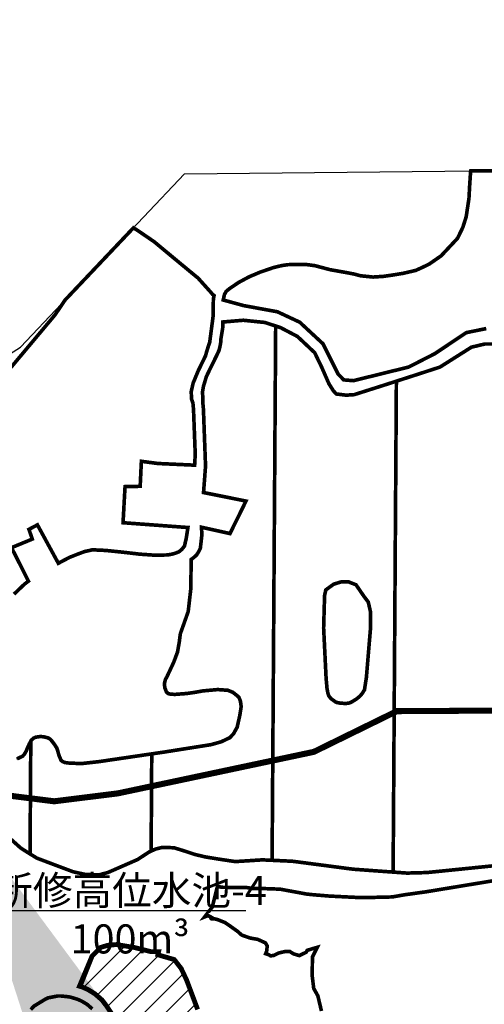
# Model space of a CAD drawing. Extents: x 36587064 to 36587905, y 3106324 to 3106999.
# Drawn here: x 36587783 to 36587790, y 3106585 to 3106600 of the extents above; entities that cross this region are included whole.
import ezdxf

# ---------------------------------------------------------------- set-up
doc = ezdxf.new("R2010")
doc.units = 0
doc.header["$LTSCALE"] = 0.5
for name, color, linetype in [('农田规划', 5, 'CONTINUOUS'), ('建设规模范围', 7, 'CONTINUOUS'), ('支管', 5, 'FENCELINE1'), ('村界', 7, 'CONTINUOUS'), ('田土坎整修区域', 192, 'CONTINUOUS'), ('管道覆盖区', 7, 'CONTINUOUS')]:
    doc.layers.add(name, color=color, linetype=linetype)
doc.layers.add('管路', color=154, linetype='FENCELINE1', lineweight=50)
doc.styles.get("Standard").update_dxf_attribs({"font": 'rs.shx', "bigfont": 'hztxt.shx'})
doc.styles.add('仿宋体', font='txt', dxfattribs={"width": 0.8})
doc.linetypes.add('FENCELINE1', pattern='A,6.35,-2.54,[133,ltypeshp.shx,S=2.54,R=0,X=-2.54,Y=0],-2.54,25.4', length=36.83)
doc.dimstyles.get("Standard").update_dxf_attribs({"dimtxt": 0.18, "dimasz": 0.18, "dimexe": 0.18, "dimexo": 0.0625, "dimgap": 0.09, "dimtad": 0, "dimtih": 1, "dimtoh": 1, "dimdec": 4, "dimzin": 0, "dimdsep": 46, "dimtxsty": 'Standard', "dimcen": 0.09, "dimadec": 0, "dimazin": 0, "dimtfac": 1, "dimtdec": 4, "dimtofl": 0, "dimtmove": 0, "dimatfit": 3, "dimfxl": 0, "dimtolj": 1, "dimtzin": 0, "dimarcsym": 0})

msp = doc.modelspace()

# ---------------------------------------------------------------- hatches: boundary and pattern name
at = {"layer": '田土坎整修区域'}
h = msp.add_hatch(dxfattribs=at)
h.set_pattern_fill('ANSI31', color=256, scale=1.8225, style=0)
h.set_pattern_definition([(45, (35253613.15029, 2993322.35038), (-0.16108776359, 0.16108776359), [])])
h.paths.add_polyline_path([(36587790.875, 3106585.547), (36587791.026, 3106585.753), (36587791.113, 3106585.829), (36587791.21, 3106585.872), (36587791.275, 3106585.883), (36587791.449, 3106585.894), (36587791.893, 3106585.785), (36587792.348, 3106585.482), (36587792.716, 3106585.146), (36587792.965, 3106584.973), (36587793.019, 3106584.944), (36587793.15, 3106584.875), (36587793.453, 3106584.778), (36587794.829, 3106584.409), (36587794.969, 3106584.42), (36587795.099, 3106584.464), (36587795.229, 3106584.496), (36587795.403, 3106584.615), (36587796.407, 3106585.766), (36587796.424, 3106585.754), (36587796.49, 3106585.73), (36587796.578, 3106585.705), (36587796.695, 3106585.689), (36587796.786, 3106585.689), (36587796.92, 3106585.694), (36587797.136, 3106585.719), (36587797.324, 3106585.741), (36587797.446, 3106585.762), (36587797.629, 3106585.809), (36587797.852, 3106585.869), (36587798.046, 3106585.921), (36587798.341, 3106586.009), (36587798.599, 3106586.099), (36587799.027, 3106586.332), (36587799.205, 3106586.48), (36587799.46, 3106586.754), (36587799.529, 3106586.827), (36587800.248, 3106587.568), (36587800.289, 3106587.623), (36587800.315, 3106587.652), (36587800.333, 3106587.678), (36587800.344, 3106587.711), (36587800.344, 3106587.747), (36587800.326, 3106587.776), (36587800.293, 3106587.809), (36587800.256, 3106587.86), (36587800.176, 3106587.948), (36587800.15, 3106588.006), (36587800.15, 3106588.054), (36587800.158, 3106588.098), (36587800.172, 3106588.138), (36587800.194, 3106588.171), (36587800.223, 3106588.211), (36587800.267, 3106588.262), (36587800.304, 3106588.288), (36587800.347, 3106588.317), (36587800.391, 3106588.339), (36587800.439, 3106588.353), (36587800.483, 3106588.357), (36587800.526, 3106588.39), (36587800.633, 3106588.496), (36587800.738, 3106588.599), (36587801.359, 3106589.179), (36587801.991, 3106589.807), (36587802.082, 3106589.858), (36587802.203, 3106589.898), (36587802.287, 3106589.913), (36587802.367, 3106589.913), (36587802.436, 3106589.909), (36587802.484, 3106589.898), (36587802.553, 3106589.869), (36587802.616, 3106589.814), (36587802.655, 3106589.768), (36587802.752, 3106589.632), (36587802.804, 3106589.554), (36587802.908, 3106589.411), (36587803.061, 3106589.278), (36587803.463, 3106588.964), (36587803.674, 3106588.807), (36587803.881, 3106588.617), (36587804.338, 3106588.109), (36587804.575, 3106587.934), (36587804.695, 3106587.864), (36587804.831, 3106587.791), (36587804.936, 3106587.755), (36587805.035, 3106587.726), (36587805.134, 3106587.685), (36587805.214, 3106587.653), (36587805.276, 3106587.623), (36587805.313, 3106587.605), (36587805.802, 3106587.365), (36587805.977, 3106587.272), (36587806.104, 3106587.228), (36587806.24, 3106587.189), (36587806.381, 3106587.15), (36587806.518, 3106587.111), (36587806.596, 3106587.087), (36587806.616, 3106587.08), (36587807.091, 3106586.866), (36587807.267, 3106586.785), (36587807.528, 3106586.663), (36587807.58, 3106586.64), (36587807.64, 3106586.621), (36587807.719, 3106586.62), (36587807.75, 3106586.62), (36587807.829, 3106586.626), (36587807.942, 3106586.644), (36587808.059, 3106586.684), (36587808.158, 3106586.714), (36587808.253, 3106586.743), (36587808.359, 3106586.776), (36587808.534, 3106586.82), (36587808.64, 3106586.838), (36587808.764, 3106586.842), (36587808.943, 3106586.851), (36587809.087, 3106586.863), (36587810.16, 3106586.941), (36587810.376, 3106586.966), (36587810.633, 3106586.995), (36587810.649, 3106586.591), (36587810.649, 3106586.305), (36587810.636, 3106586), (36587810.597, 3106585.825), (36587810.517, 3106585.509), (36587810.448, 3106585.202), (36587810.444, 3106584.978), (36587810.439, 3106584.871), (36587810.4, 3106584.725), (36587810.293, 3106584.647), (36587810.195, 3106584.628), (36587810.02, 3106584.642), (36587809.815, 3106584.783), (36587809.718, 3106584.886), (36587809.591, 3106585.007), (36587809.533, 3106585.071), (36587809.129, 3106585.743), (36587808.973, 3106585.933), (36587808.866, 3106586.001), (36587808.637, 3106586.035), (36587808.481, 3106586.035), (36587808.267, 3106585.991), (36587808.097, 3106585.937), (36587807.936, 3106585.864), (36587807.556, 3106585.675), (36587807.371, 3106585.553), (36587807.008, 3106585.219), (36587806.87, 3106585.104), (36587806.691, 3106584.908), (36587806.46, 3106584.711), (36587806.275, 3106584.561), (36587806.114, 3106584.365), (36587805.998, 3106584.227), (36587805.929, 3106584.123), (36587805.825, 3106583.938), (36587805.756, 3106583.8), (36587805.735, 3106583.484), (36587805.75, 3106583.445), (36587805.69, 3106583.408), (36587805.469, 3106583.232), (36587805.302, 3106582.981), (36587805.271, 3106582.79), (36587805.324, 3106582.569), (36587805.454, 3106582.226), (36587805.492, 3106581.975), (36587805.568, 3106581.8), (36587806.049, 3106581.563), (36587806.3, 3106581.441), (36587806.544, 3106581.205), (36587806.742, 3106580.938), (36587806.803, 3106580.664), (36587806.75, 3106580.527), (36587806.719, 3106580.507), (36587806.643, 3106580.576), (36587806.457, 3106580.745), (36587806.059, 3106581.108), (36587805.646, 3106581.386), (36587805.521, 3106581.464), (36587805.466, 3106581.48), (36587805.408, 3106581.486), (36587805.369, 3106581.485), (36587805.301, 3106581.481), (36587805.127, 3106581.469), (36587804.994, 3106581.463), (36587804.889, 3106581.455), (36587804.855, 3106581.445), (36587804.809, 3106581.432), (36587804.771, 3106581.419), (36587804.713, 3106581.385), (36587804.603, 3106581.315), (36587804.113, 3106581.001), (36587803.794, 3106580.737), (36587803.492, 3106580.516), (36587803.227, 3106580.35), (36587802.978, 3106580.15), (36587802.837, 3106580.031), (36587802.686, 3106579.887), (36587802.229, 3106579.406), (36587801.957, 3106579.082), (36587801.688, 3106578.815), (36587801.591, 3106578.728), (36587801.453, 3106578.627), (36587801.385, 3106578.589), (36587801.241, 3106578.532), (36587801.127, 3106578.51), (36587801.001, 3106578.495), (36587800.854, 3106578.48), (36587800.726, 3106578.477), (36587800.699, 3106578.477), (36587800.662, 3106578.469), (36587800.595, 3106578.446), (36587800.525, 3106578.414), (36587800.462, 3106578.374), (36587800.333, 3106578.306), (36587799.826, 3106577.987), (36587799.726, 3106577.945), (36587799.663, 3106577.921), (36587799.621, 3106577.921), (36587799.555, 3106577.926), (36587799.485, 3106577.938), (36587799.395, 3106577.979), (36587799.329, 3106578.028), (36587799.283, 3106578.067), (36587799.251, 3106578.099), (36587799.212, 3106578.13), (36587799.158, 3106578.179), (36587799.088, 3106578.218), (36587798.995, 3106578.23), (36587798.893, 3106578.233), (36587798.837, 3106578.225), (36587798.769, 3106578.213), (36587798.666, 3106578.182), (36587798.418, 3106578.113), (36587797.982, 3106578.011), (36587797.487, 3106577.921), (36587797.351, 3106577.887), (36587797.232, 3106577.867), (36587797.184, 3106577.859), (36587796.05, 3106577.626), (36587796.027, 3106577.619), (36587795.974, 3106577.595), (36587795.897, 3106577.569), (36587795.79, 3106577.549), (36587795.69, 3106577.542), (36587795.6, 3106577.54), (36587795.498, 3106577.538), (36587795.424, 3106577.539), (36587795.355, 3106577.55), (36587795.296, 3106577.575), (36587795.268, 3106577.595), (36587795.19, 3106577.651), (36587795.125, 3106577.689), (36587795, 3106577.735), (36587794.938, 3106577.75), (36587794.871, 3106577.753), (36587794.788, 3106577.761), (36587794.742, 3106577.763), (36587794.654, 3106577.76), (36587794.614, 3106577.755), (36587794.539, 3106577.735), (36587794.501, 3106577.717), (36587794.383, 3106577.656), (36587794.319, 3106577.616), (36587794.244, 3106577.574), (36587794.121, 3106577.486), (36587794.106, 3106577.473), (36587793.958, 3106577.375), (36587793.829, 3106577.333), (36587793.791, 3106577.331), (36587793.658, 3106577.332), (36587793.592, 3106577.349), (36587793.57, 3106577.359), (36587793.465, 3106577.426), (36587793.455, 3106577.434), (36587793.41, 3106577.473), (36587793.309, 3106577.538), (36587793.212, 3106577.574), (36587793.108, 3106577.58), (36587793.017, 3106577.579), (36587792.943, 3106577.568), (36587792.862, 3106577.549), (36587792.796, 3106577.528), (36587792.726, 3106577.5), (36587792.687, 3106577.476), (36587792.587, 3106577.419), (36587792.543, 3106577.393), (36587792.512, 3106577.379), (36587792.43, 3106577.357), (36587792.345, 3106577.347), (36587792.273, 3106577.348), (36587792.24, 3106577.348), (36587792.211, 3106577.349), (36587792.18, 3106577.357), (36587792.104, 3106577.381), (36587791.999, 3106577.414), (36587791.944, 3106577.431), (36587791.827, 3106577.474), (36587791.643, 3106577.527), (36587791.432, 3106577.585), (36587791.303, 3106577.611), (36587791.091, 3106577.634), (36587791.039, 3106577.642), (36587791.017, 3106577.649), (36587790.991, 3106577.668), (36587790.849, 3106577.816), (36587790.64, 3106578.062), (36587790.438, 3106578.261), (36587790.394, 3106578.309), (36587790.372, 3106578.344), (36587790.29, 3106578.504), (36587790.173, 3106578.735), (36587790.154, 3106578.798), (36587790.117, 3106578.871), (36587790.032, 3106578.984), (36587789.857, 3106579.135), (36587789.718, 3106579.242), (36587789.443, 3106579.423), (36587789.331, 3106579.497), (36587788.916, 3106579.731), (36587788.863, 3106579.752), (36587788.828, 3106579.773), (36587788.81, 3106579.791), (36587788.778, 3106579.826), (36587788.655, 3106579.959), (36587788.451, 3106580.211), (36587788.325, 3106580.346), (36587788.191, 3106580.472), (36587787.963, 3106580.627), (36587787.829, 3106580.723), (36587787.658, 3106580.831), (36587787.547, 3106580.898), (36587787.388, 3106580.966), (36587787.009, 3106581.109), (36587786.449, 3106581.348), (36587785.882, 3106581.648), (36587785.587, 3106581.826), (36587785.21, 3106582.13), (36587784.951, 3106582.323), (36587784.698, 3106582.541), (36587784.542, 3106582.701), (36587784.453, 3106582.82), (36587784.359, 3106582.996), (36587784.223, 3106583.4), (36587784.13, 3106583.971), (36587784.148, 3106584.355), (36587784.182, 3106584.649), (36587784.179, 3106584.733), (36587784.171, 3106584.865), (36587784.157, 3106584.923), (36587784.098, 3106585.035), (36587783.987, 3106585.203), (36587783.916, 3106585.296), (36587783.809, 3106585.389), (36587783.705, 3106585.453), (36587783.621, 3106585.49), (36587783.577, 3106585.503), (36587783.767, 3106585.957), (36587783.897, 3106586.087), (36587784.005, 3106586.119), (36587784.135, 3106586.13), (36587784.395, 3106586.087), (36587784.655, 3106586.022), (36587784.768, 3106586.022), (36587784.757, 3106585.976), (36587784.993, 3106585.911), (36587784.995, 3106585.91), (36587784.997, 3106585.909), (36587784.999, 3106585.908), (36587785.001, 3106585.906), (36587785.004, 3106585.904), (36587785.105, 3106585.774), (36587785.106, 3106585.773), (36587785.108, 3106585.77), (36587785.191, 3106585.595), (36587785.191, 3106585.593), (36587785.356, 3106585.153), (36587785.407, 3106585.078), (36587785.535, 3106585.026), (36587785.749, 3106585.018), (36587785.801, 3106585.035), (36587785.803, 3106585.035), (36587785.806, 3106585.036), (36587785.808, 3106585.036), (36587785.811, 3106585.035), (36587785.813, 3106585.035), (36587785.815, 3106585.034), (36587786.001, 3106584.967), (36587785.984, 3106584.921), (36587785.93, 3106584.813), (36587785.865, 3106584.65), (36587785.81, 3106584.433), (36587785.713, 3106583.912), (36587784.925, 3106583.713), (36587785.046, 3106583.237), (36587785.8, 3106583.401), (36587785.798, 3106583.411), (36587785.962, 3106583.426), (36587786.216, 3106583.377), (36587786.411, 3106583.257), (36587786.866, 3106582.759), (36587786.931, 3106582.662), (36587786.996, 3106582.629), (36587787.094, 3106582.629), (36587787.202, 3106582.694), (36587787.31, 3106582.792), (36587787.447, 3106582.979), (36587787.778, 3106582.883), (36587787.975, 3106582.925), (36587787.978, 3106582.926), (36587787.98, 3106582.926), (36587787.983, 3106582.925), (36587788.286, 3106582.868), (36587788.288, 3106582.867), (36587788.29, 3106582.866), (36587788.292, 3106582.865), (36587788.294, 3106582.864), (36587788.296, 3106582.862), (36587788.298, 3106582.86), (36587788.543, 3106582.557), (36587788.545, 3106582.556), (36587788.546, 3106582.553), (36587788.547, 3106582.551), (36587788.548, 3106582.549), (36587788.548, 3106582.546), (36587788.559, 3106582.424), (36587788.559, 3106582.423), (36587788.558, 3106582.42), (36587788.558, 3106582.418), (36587788.558, 3106582.416), (36587788.522, 3106582.294), (36587788.521, 3106582.293), (36587788.52, 3106582.29), (36587788.519, 3106582.288), (36587788.439, 3106582.168), (36587788.437, 3106582.166), (36587788.436, 3106582.164), (36587788.434, 3106582.163), (36587788.432, 3106582.161), (36587788.429, 3106582.16), (36587788.306, 3106582.107), (36587788.303, 3106582.107), (36587788.301, 3106582.106), (36587788.298, 3106582.106), (36587788.297, 3106582.106), (36587788.186, 3106582.106), (36587788.185, 3106582.106), (36587788.183, 3106582.106), (36587788.18, 3106582.107), (36587788.179, 3106582.107), (36587787.884, 3106582.218), (36587787.883, 3106582.218), (36587787.88, 3106582.219), (36587787.878, 3106582.221), (36587787.876, 3106582.222), (36587787.874, 3106582.224), (36587787.874, 3106582.225), (36587787.775, 3106582.36), (36587787.57, 3106582.475), (36587787.404, 3106582.502), (36587787.21, 3106582.443), (36587787.186, 3106582.297), (36587787.247, 3106582.183), (36587787.248, 3106582.181), (36587787.249, 3106582.179), (36587787.283, 3106582.03), (36587787.398, 3106581.877), (36587787.672, 3106581.681), (36587787.905, 3106581.603), (36587788.021, 3106581.603), (36587788.221, 3106581.603), (36587788.66, 3106581.603), (36587788.938, 3106581.603), (36587789.255, 3106581.643), (36587789.532, 3106581.722), (36587789.756, 3106581.797), (36587789.756, 3106581.812), (36587789.643, 3106581.925), (36587789.563, 3106582.005), (36587789.562, 3106582.007), (36587789.56, 3106582.009), (36587789.559, 3106582.011), (36587789.558, 3106582.013), (36587789.557, 3106582.016), (36587789.557, 3106582.018), (36587789.557, 3106582.021), (36587789.557, 3106582.1), (36587789.557, 3106582.18), (36587789.557, 3106582.183), (36587789.557, 3106582.186), (36587789.597, 3106582.345), (36587789.598, 3106582.348), (36587789.599, 3106582.35), (36587789.6, 3106582.352), (36587789.602, 3106582.354), (36587789.603, 3106582.355), (36587789.723, 3106582.476), (36587789.725, 3106582.477), (36587789.727, 3106582.479), (36587789.73, 3106582.48), (36587789.732, 3106582.481), (36587789.733, 3106582.481), (36587790.052, 3106582.561), (36587790.054, 3106582.561), (36587790.055, 3106582.561), (36587790.344, 3106582.597), (36587790.343, 3106582.654), (36587790.332, 3106582.74), (36587790.369, 3106582.819), (36587790.399, 3106582.838), (36587790.533, 3106582.957), (36587790.67, 3106583.098), (36587790.813, 3106583.083), (36587790.881, 3106583.081), (36587790.934, 3106583.085), (36587791.038, 3106583.231), (36587791.039, 3106583.232), (36587791.052, 3106583.249), (36587791.135, 3106583.431), (36587791.186, 3106583.52), (36587791.295, 3106583.625), (36587791.697, 3106584.056), (36587791.847, 3106584.362), (36587791.931, 3106584.572), (36587791.979, 3106584.811), (36587791.973, 3106584.925), (36587791.937, 3106584.967), (36587791.853, 3106584.991), (36587791.739, 3106585.033), (36587791.693, 3106585.053), (36587791.65, 3106585.08), (36587791.584, 3106585.098), (36587791.528, 3106585.114), (36587791.461, 3106585.133), (36587791.333, 3106585.157), (36587791.171, 3106585.184), (36587791.027, 3106585.202), (36587791.021, 3106585.207), (36587791.015, 3106585.209), (36587791.058, 3106585.214), (36587791.069, 3106585.232), (36587791.062, 3106585.275), (36587791.051, 3106585.299), (36587790.88, 3106585.285), (36587790.828, 3106585.288)])
h.paths.add_polyline_path([(36587793.631, 3106581.329), (36587792.664, 3106580.46), (36587792.905, 3106580.12), (36587793.005, 3106579.819), (36587793.093, 3106579.855), (36587793.127, 3106579.808), (36587793.493, 3106580.023), (36587794.127, 3106580.29), (36587794.007, 3106580.65), (36587794.152, 3106580.788), (36587793.958, 3106581.005), (36587794.659, 3106581.557), (36587794.289, 3106581.986), (36587794.438, 3106582.148), (36587794.061, 3106582.596), (36587793.133, 3106581.823)], flags=16)
h.paths.add_polyline_path([(36587791.159, 3106578.058), (36587791.477, 3106578.856), (36587791.185, 3106578.993), (36587790.841, 3106578.175)], flags=16)
h.paths.add_polyline_path([(36587801.631, 3106586.179), (36587801.743, 3106586.265), (36587801.856, 3106586.317), (36587801.994, 3106586.334), (36587802.228, 3106586.378), (36587802.384, 3106586.412), (36587802.557, 3106586.482), (36587802.739, 3106586.577), (36587802.834, 3106586.663), (36587802.964, 3106586.854), (36587803.016, 3106586.949), (36587803.068, 3106587.062), (36587803.102, 3106587.166), (36587803.12, 3106587.347), (36587803.12, 3106587.564), (36587803.12, 3106587.647), (36587803.093, 3106587.787), (36587803.068, 3106587.849), (36587803.039, 3106587.896), (36587802.953, 3106587.994), (36587802.851, 3106588.066), (36587802.712, 3106588.146), (36587802.194, 3106588.067), (36587802.092, 3106588.043), (36587801.811, 3106587.923), (36587801.66, 3106587.821), (36587801.576, 3106587.71), (36587801.537, 3106587.659), (36587801.473, 3106587.603), (36587801.404, 3106587.547), (36587801.271, 3106587.474), (36587801.155, 3106587.393), (36587801.01, 3106587.311), (36587800.701, 3106587.114), (36587800.517, 3106587.003), (36587800.384, 3106586.951), (36587800.294, 3106586.926), (36587800.221, 3106586.934), (36587800.191, 3106586.973), (36587800.148, 3106587.046), (36587800.105, 3106587.076), (36587800.049, 3106587.08), (36587800.04, 3106587.078), (36587799.911, 3106586.994), (36587799.701, 3106586.748), (36587799.491, 3106586.515), (36587798.988, 3106586.035), (36587798.79, 3106585.891), (36587798.538, 3106585.741), (36587798.323, 3106585.61), (36587798.149, 3106585.52), (36587798.003, 3106585.526), (36587797.918, 3106585.405), (36587797.833, 3106585.194), (36587797.819, 3106585.055), (36587797.843, 3106584.915), (36587797.875, 3106584.779), (36587797.893, 3106584.678), (36587797.922, 3106584.619), (36587797.959, 3106584.565), (36587797.988, 3106584.528), (36587798.038, 3106584.497), (36587798.107, 3106584.484), (36587798.186, 3106584.495), (36587798.279, 3106584.53), (36587798.383, 3106584.578), (36587798.601, 3106584.715), (36587798.73, 3106584.757), (36587798.875, 3106584.792), (36587798.94, 3106584.799), (36587799.178, 3106584.809), (36587799.378, 3106584.84), (36587799.624, 3106584.932), (36587799.901, 3106585.086), (36587800.24, 3106585.271), (36587801.024, 3106585.748), (36587801.158, 3106585.829)], flags=16)

# ---------------------------------------------------------------- linework, layer by layer
at = {"layer": '建设规模范围', "color": 6, "const_width": 0.0547}
for points in [[(36587789.702, 3106595.397), (36587789.401, 3106595.336), (36587788.928, 3106595.02), (36587788.533, 3106594.818), (36587788.293, 3106594.759), (36587787.701, 3106594.613), (36587787.556, 3106594.625), (36587787.472, 3106594.71), (36587787.243, 3106595.168), (36587786.893, 3106595.493), (36587786.556, 3106595.65), (36587786.051, 3106595.742), (36587785.741, 3106595.827), (36587785.76, 3106595.911), (36587785.787, 3106595.958), (36587785.84, 3106596.001), (36587785.975, 3106596.092), (36587786.132, 3106596.176), (36587786.297, 3106596.246), (36587786.493, 3106596.313), (36587786.619, 3106596.344), (36587786.71, 3106596.358), (36587786.818, 3106596.361), (36587786.972, 3106596.363), (36587787.119, 3106596.344), (36587787.349, 3106596.283), (36587787.603, 3106596.238), (36587787.702, 3106596.219), (36587787.812, 3106596.191), (36587787.997, 3106596.172), (36587788.159, 3106596.183), (36587788.283, 3106596.201), (36587788.45, 3106596.228), (36587788.639, 3106596.272), (36587788.73, 3106596.313), (36587788.842, 3106596.367), (36587789.02, 3106596.49), (36587789.031, 3106596.501), (36587789.268, 3106596.754), (36587789.348, 3106596.918), (36587789.399, 3106597.079), (36587789.441, 3106597.358), (36587789.451, 3106597.542), (36587789.466, 3106597.768), (36587792.507, 3106597.798)], [(36587782.313, 3106594.535), (36587783.209, 3106595.603), (36587783.36, 3106595.826), (36587784.389, 3106596.912), (36587784.453, 3106596.873), (36587784.705, 3106596.701), (36587785.015, 3106596.443), (36587785.291, 3106596.215), (36587785.36, 3106596.159), (36587785.553, 3106595.945), (36587785.58, 3106595.912), (36587785.604, 3106595.894), (36587785.593, 3106595.845), (36587785.588, 3106595.575), (36587785.538, 3106595.193), (36587785.517, 3106595.131), (36587785.493, 3106595.053), (36587785.474, 3106594.986), (36587785.363, 3106594.758), (36587785.288, 3106594.576), (36587785.259, 3106594.447), (36587785.265, 3106594.333), (36587785.285, 3106594.278), (36587785.294, 3106594.177), (36587785.32, 3106593.506), (36587785.311, 3106593.342), (36587784.759, 3106593.367), (36587784.509, 3106593.4), (36587784.491, 3106593.024), (36587784.263, 3106593.019), (36587784.233, 3106592.476), (36587785.21, 3106592.404), (36587785.184, 3106592.238), (36587785.157, 3106592.123), (36587785.118, 3106592.075), (36587785.075, 3106592.039), (36587785.027, 3106592.02), (36587784.978, 3106592.005), (36587784.931, 3106591.991), (36587784.905, 3106591.991), (36587784.73, 3106591.989), (36587784.704, 3106591.988), (36587784.486, 3106592.003), (36587784.237, 3106592.032), (36587783.975, 3106592.059), (36587783.827, 3106592.066), (36587783.761, 3106592.066), (36587783.704, 3106592.053), (36587783.656, 3106592.043), (36587783.556, 3106592.006), (36587783.428, 3106591.955), (36587783.294, 3106591.885), (36587783.259, 3106591.866), (36587782.944, 3106592.444), (36587782.816, 3106592.376), (36587782.867, 3106592.23), (36587782.554, 3106592.101), (36587782.809, 3106591.597), (36587782.75, 3106591.553), (36587782.591, 3106591.401)], [(36587782.635, 3106588.923), (36587782.722, 3106588.964), (36587782.75, 3106588.997), (36587782.776, 3106589.043), (36587782.801, 3106589.105), (36587782.824, 3106589.153), (36587782.852, 3106589.204), (36587782.885, 3106589.235), (36587782.921, 3106589.25), (36587782.99, 3106589.26), (36587783.038, 3106589.255), (36587783.102, 3106589.24), (36587783.131, 3106589.224), (36587783.148, 3106589.207), (36587783.168, 3106589.184), (36587783.201, 3106589.14), (36587783.237, 3106589.084), (36587783.248, 3106589.048), (36587783.252, 3106589.036), (36587783.268, 3106588.977), (36587783.286, 3106588.934), (36587783.298, 3106588.903), (36587783.324, 3106588.883), (36587783.354, 3106588.87), (36587783.395, 3106588.862), (36587783.602, 3106588.852), (36587783.865, 3106588.881), (36587784.86, 3106589.027), (36587785.556, 3106589.137), (36587785.71, 3106589.18), (36587785.841, 3106589.242), (36587785.896, 3106589.301), (36587785.951, 3106589.4), (36587785.991, 3106589.578), (36587786.01, 3106589.7), (36587786.01, 3106589.72), (36587786.006, 3106589.754), (36587785.999, 3106589.795), (36587785.979, 3106589.846), (36587785.959, 3106589.867), (36587785.925, 3106589.894), (36587785.887, 3106589.924), (36587785.812, 3106589.955), (36587785.657, 3106589.966), (36587785.436, 3106589.946), (36587785.332, 3106589.927), (36587785.196, 3106589.907), (36587785.012, 3106589.893), (36587784.97, 3106589.897), (36587784.942, 3106589.898), (36587784.911, 3106589.907), (36587784.886, 3106589.93), (36587784.863, 3106589.99), (36587784.857, 3106590.035), (36587784.857, 3106590.061), (36587784.863, 3106590.085), (36587784.87, 3106590.116), (36587784.893, 3106590.157), (36587784.995, 3106590.375), (36587785.053, 3106590.53), (36587785.079, 3106590.678), (36587785.096, 3106590.807), (36587785.146, 3106590.947), (36587785.186, 3106591.061), (36587785.214, 3106591.14), (36587785.254, 3106591.489), (36587785.258, 3106591.923), (36587785.297, 3106591.952), (36587785.339, 3106591.989), (36587785.37, 3106592.038), (36587785.397, 3106592.093), (36587785.419, 3106592.285), (36587785.415, 3106592.408), (36587785.843, 3106592.313), (36587786.084, 3106592.802), (36587785.445, 3106592.93), (36587785.475, 3106593.328), (36587785.443, 3106594.187), (36587785.435, 3106594.27), (36587785.435, 3106594.302), (36587785.43, 3106594.448), (36587785.444, 3106594.531), (36587785.471, 3106594.618), (36587785.486, 3106594.672), (36587785.53, 3106594.763), (36587785.643, 3106594.993), (36587785.677, 3106595.067), (36587785.689, 3106595.113), (36587785.696, 3106595.146), (36587785.703, 3106595.186), (36587785.707, 3106595.244), (36587785.733, 3106595.4), (36587785.735, 3106595.496), (36587786.044, 3106595.522), (36587786.367, 3106595.489), (36587786.603, 3106595.412), (36587786.859, 3106595.278), (36587787.118, 3106595.034), (36587787.224, 3106594.815), (36587787.333, 3106594.566), (36587787.398, 3106594.463), (36587787.443, 3106594.413), (36587787.593, 3106594.395), (36587787.713, 3106594.403), (36587788.12, 3106594.532), (36587788.651, 3106594.703), (36587789.005, 3106594.818), (36587789.478, 3106595.117), (36587789.68, 3106595.165), (36587790.018, 3106595.165)], [(36587789.833, 3106587.317), (36587788.808, 3106587.213), (36587788.507, 3106587.205), (36587787.7, 3106587.263), (36587786.785, 3106587.383), (36587786.331, 3106587.404), (36587785.922, 3106587.378), (36587785.662, 3106587.417), (36587785.467, 3106587.449), (36587785.305, 3106587.488), (36587785.168, 3106587.534), (36587785, 3106587.586), (36587784.824, 3106587.592), (36587784.721, 3106587.566), (36587784.623, 3106587.521), (36587784.454, 3106587.41), (36587784.006, 3106587.214), (36587783.883, 3106587.181), (36587783.756, 3106587.181), (36587783.659, 3106587.186), (36587783.483, 3106587.224), (36587782.935, 3106587.43), (36587782.747, 3106587.547), (36587782.688, 3106587.586), (36587782.435, 3106587.813)], [(36587787.22, 3106585.13), (36587787.166, 3106585.358), (36587787.112, 3106585.466), (36587787.104, 3106585.469), (36587787.082, 3106585.651), (36587787.081, 3106585.654), (36587787.081, 3106585.933), (36587787.082, 3106585.936), (36587787.082, 3106585.938), (36587787.083, 3106585.941), (36587787.084, 3106585.943), (36587787.157, 3106586.088), (36587787.08, 3106586.066), (36587787.005, 3106586.042), (36587786.991, 3106586.015), (36587786.887, 3106585.964), (36587786.801, 3106585.989), (36587786.741, 3106586.027), (36587786.663, 3106586.023), (36587786.572, 3106586.001), (36587786.502, 3106585.966), (36587786.454, 3106585.96), (36587786.428, 3106585.977), (36587786.38, 3106585.992), (36587786.395, 3106586.029), (36587786.404, 3106586.108), (36587786.377, 3106586.155), (36587786.26, 3106586.208), (36587786.146, 3106586.228), (36587786.02, 3106586.272), (36587785.956, 3106586.329), (36587785.848, 3106586.406), (36587785.769, 3106586.46), (36587785.659, 3106586.504), (36587785.603, 3106586.518), (36587785.561, 3106586.519), (36587785.546, 3106586.549), (36587785.512, 3106586.566), (36587785.462, 3106586.546), (36587785.576, 3106586.694), (36587785.654, 3106587.004), (36587785.706, 3106586.991), (36587785.725, 3106586.991), (36587786.086, 3106586.988), (36587786.177, 3106586.975), (36587786.274, 3106586.975), (36587786.597, 3106586.963), (36587786.995, 3106586.89), (36587787.097, 3106586.879), (36587787.343, 3106586.859), (36587787.746, 3106586.839), (36587787.876, 3106586.839), (36587787.993, 3106586.839), (36587788.285, 3106586.846), (36587788.467, 3106586.878), (36587788.798, 3106586.924), (36587789.863, 3106587.099)], [(36587783.987, 3106585.203), (36587783.916, 3106585.296), (36587783.809, 3106585.389), (36587783.705, 3106585.453), (36587783.621, 3106585.49), (36587783.577, 3106585.503), (36587783.767, 3106585.957), (36587783.897, 3106586.087), (36587784.005, 3106586.119), (36587784.135, 3106586.13), (36587784.395, 3106586.087), (36587784.655, 3106586.022), (36587784.768, 3106586.022), (36587784.757, 3106585.976), (36587784.992, 3106585.911), (36587784.993, 3106585.911), (36587784.995, 3106585.91), (36587784.997, 3106585.909), (36587784.999, 3106585.908), (36587785.001, 3106585.906), (36587785.003, 3106585.904), (36587785.004, 3106585.904), (36587785.105, 3106585.774), (36587785.106, 3106585.773), (36587785.107, 3106585.771), (36587785.108, 3106585.77), (36587785.191, 3106585.595), (36587785.191, 3106585.593), (36587785.356, 3106585.153)], [(36587782.842, 3106585.151), (36587782.896, 3106585.206), (36587783.06, 3106585.306), (36587783.105, 3106585.328), (36587783.181, 3106585.351), (36587783.193, 3106585.353), (36587783.219, 3106585.356), (36587783.25, 3106585.356), (36587783.295, 3106585.356), (36587783.355, 3106585.35), (36587783.419, 3106585.343), (36587783.448, 3106585.337), (36587783.552, 3106585.305), (36587783.614, 3106585.277), (36587783.692, 3106585.23), (36587783.771, 3106585.161)]]:
    msp.add_lwpolyline(points, dxfattribs=at)
msp.add_lwpolyline([(36587787.313, 3106589.933), (36587787.317, 3106589.913), (36587787.331, 3106589.871), (36587787.362, 3106589.831), (36587787.404, 3106589.801), (36587787.432, 3106589.78), (36587787.451, 3106589.772), (36587787.505, 3106589.761), (36587787.553, 3106589.757), (36587787.585, 3106589.757), (36587787.629, 3106589.761), (36587787.65, 3106589.768), (36587787.683, 3106589.784), (36587787.754, 3106589.829), (36587787.8, 3106589.868), (36587787.836, 3106589.91), (36587787.868, 3106589.963), (36587787.897, 3106590.151), (36587787.957, 3106590.87), (36587787.957, 3106591.141), (36587787.925, 3106591.282), (36587787.86, 3106591.368), (36587787.741, 3106591.542), (36587787.632, 3106591.585), (36587787.513, 3106591.585), (36587787.405, 3106591.552), (36587787.286, 3106591.466), (36587787.264, 3106591.368), (36587787.264, 3106591.271), (36587787.253, 3106590.892), (36587787.29, 3106590.138), (36587787.304, 3106589.98)], close=True, dxfattribs=at)
at = {"layer": '支管', "linetype": 'FENCELINE1', "const_width": 0.0547}
for points in [[(36587786.531, 3106595.435), (36587786.477, 3106587.397)], [(36587788.348, 3106594.606), (36587788.299, 3106587.22)], [(36587782.844, 3106589.197), (36587782.833, 3106587.493)], [(36587784.665, 3106588.999), (36587784.656, 3106587.536)]]:
    msp.add_lwpolyline(points, dxfattribs=at)
at = {"layer": '村界', "color": 253, "linetype": 'Continuous', "lineweight": 25}
msp.add_lwpolyline([(36587736.188, 3106592.803), (36587765.188, 3106599.883), (36587769.771, 3106596.668), (36587774.288, 3106594.199), (36587776.971, 3106593.353), (36587779.794, 3106593.283), (36587782.688, 3106595.116), (36587785.159, 3106597.726), (36587792.507, 3106597.798), (36587800.765, 3106597.657), (36587814.537, 3106599.933), (36587820.419, 3106600.044), (36587825.432, 3106596.833), (36587830.976, 3106589.942)], dxfattribs=at)
at = {"layer": '田土坎整修区域', "const_width": 0.0729}
msp.add_lwpolyline([(36587784.098, 3106585.035), (36587783.987, 3106585.203), (36587783.916, 3106585.296), (36587783.809, 3106585.389), (36587783.705, 3106585.453), (36587783.621, 3106585.49), (36587783.577, 3106585.503), (36587783.767, 3106585.957), (36587783.897, 3106586.087), (36587784.005, 3106586.119), (36587784.135, 3106586.13), (36587784.395, 3106586.087), (36587784.655, 3106586.022), (36587784.768, 3106586.022), (36587784.757, 3106585.976), (36587784.992, 3106585.911), (36587784.993, 3106585.911), (36587784.995, 3106585.91), (36587784.997, 3106585.909), (36587784.999, 3106585.908), (36587785.001, 3106585.906), (36587785.003, 3106585.904), (36587785.004, 3106585.904), (36587785.105, 3106585.774), (36587785.106, 3106585.773), (36587785.107, 3106585.771), (36587785.108, 3106585.77), (36587785.191, 3106585.595), (36587785.191, 3106585.593), (36587785.356, 3106585.153)], dxfattribs=at)
at = {"layer": '管路', "linetype": 'FENCELINE1', "const_width": 0.0911}
msp.add_lwpolyline([(36587781.743, 3106588.468), (36587783.196, 3106588.285), (36587784.154, 3106588.404), (36587787.106, 3106589.029), (36587788.355, 3106589.641), (36587790.922, 3106589.656)], dxfattribs=at)
at = {"layer": '管道覆盖区', "color": 251}
for points in [[(36587782.635, 3106588.923), (36587782.722, 3106588.964), (36587782.75, 3106588.997), (36587782.776, 3106589.043), (36587782.801, 3106589.105), (36587782.824, 3106589.153), (36587782.852, 3106589.204), (36587782.885, 3106589.235), (36587782.921, 3106589.25), (36587782.99, 3106589.26), (36587783.038, 3106589.255), (36587783.102, 3106589.24), (36587783.131, 3106589.224), (36587783.148, 3106589.207), (36587783.168, 3106589.184), (36587783.201, 3106589.14), (36587783.237, 3106589.084), (36587783.248, 3106589.048), (36587783.252, 3106589.036), (36587783.268, 3106588.977), (36587783.286, 3106588.934), (36587783.298, 3106588.903), (36587783.324, 3106588.883), (36587783.354, 3106588.87), (36587783.395, 3106588.862), (36587783.602, 3106588.852), (36587783.865, 3106588.881), (36587784.86, 3106589.027), (36587785.556, 3106589.137), (36587785.71, 3106589.18), (36587785.841, 3106589.242), (36587785.896, 3106589.301), (36587785.951, 3106589.4), (36587785.991, 3106589.578), (36587786.01, 3106589.7), (36587786.01, 3106589.72), (36587786.006, 3106589.754), (36587785.999, 3106589.795), (36587785.979, 3106589.846), (36587785.959, 3106589.867), (36587785.925, 3106589.894), (36587785.887, 3106589.924), (36587785.812, 3106589.955), (36587785.657, 3106589.966), (36587785.436, 3106589.946), (36587785.332, 3106589.927), (36587785.196, 3106589.907), (36587785.012, 3106589.893), (36587784.97, 3106589.897), (36587784.942, 3106589.898), (36587784.911, 3106589.907), (36587784.886, 3106589.93), (36587784.863, 3106589.99), (36587784.857, 3106590.035), (36587784.857, 3106590.061), (36587784.863, 3106590.085), (36587784.87, 3106590.116), (36587784.893, 3106590.157), (36587784.995, 3106590.375), (36587785.053, 3106590.53), (36587785.079, 3106590.678), (36587785.096, 3106590.807), (36587785.146, 3106590.947), (36587785.186, 3106591.061), (36587785.214, 3106591.14), (36587785.254, 3106591.489), (36587785.258, 3106591.923), (36587785.297, 3106591.952), (36587785.339, 3106591.989), (36587785.37, 3106592.038), (36587785.397, 3106592.093), (36587785.419, 3106592.285), (36587785.415, 3106592.408), (36587785.843, 3106592.313), (36587786.084, 3106592.802), (36587785.445, 3106592.93), (36587785.475, 3106593.328), (36587785.443, 3106594.187), (36587785.435, 3106594.27), (36587785.435, 3106594.302), (36587785.43, 3106594.448), (36587785.444, 3106594.531), (36587785.471, 3106594.618), (36587785.486, 3106594.672), (36587785.53, 3106594.763), (36587785.643, 3106594.993), (36587785.677, 3106595.067), (36587785.689, 3106595.113), (36587785.696, 3106595.146), (36587785.703, 3106595.186), (36587785.707, 3106595.244), (36587785.733, 3106595.4), (36587785.735, 3106595.496), (36587786.044, 3106595.522), (36587786.367, 3106595.489), (36587786.603, 3106595.412), (36587786.859, 3106595.278), (36587787.118, 3106595.034), (36587787.224, 3106594.815), (36587787.333, 3106594.566), (36587787.398, 3106594.463), (36587787.443, 3106594.413), (36587787.593, 3106594.395), (36587787.713, 3106594.403), (36587788.12, 3106594.532), (36587788.651, 3106594.703), (36587789.005, 3106594.818), (36587789.478, 3106595.117), (36587789.68, 3106595.165)], [(36587789.833, 3106587.317), (36587788.808, 3106587.213), (36587788.507, 3106587.205), (36587787.7, 3106587.263), (36587786.785, 3106587.383), (36587786.331, 3106587.404), (36587785.922, 3106587.378), (36587785.662, 3106587.417), (36587785.467, 3106587.449), (36587785.305, 3106587.488), (36587785.168, 3106587.534), (36587785, 3106587.586), (36587784.824, 3106587.592), (36587784.721, 3106587.566), (36587784.623, 3106587.521), (36587784.454, 3106587.41), (36587784.006, 3106587.214), (36587783.883, 3106587.181), (36587783.756, 3106587.181), (36587783.659, 3106587.186), (36587783.483, 3106587.224), (36587782.935, 3106587.43), (36587782.747, 3106587.547), (36587782.688, 3106587.586), (36587782.435, 3106587.813)]]:
    msp.add_lwpolyline(points, dxfattribs=at)
msp.add_lwpolyline([(36587787.313, 3106589.933), (36587787.317, 3106589.913), (36587787.331, 3106589.871), (36587787.362, 3106589.831), (36587787.404, 3106589.801), (36587787.432, 3106589.78), (36587787.451, 3106589.772), (36587787.505, 3106589.761), (36587787.553, 3106589.757), (36587787.585, 3106589.757), (36587787.629, 3106589.761), (36587787.65, 3106589.768), (36587787.683, 3106589.784), (36587787.754, 3106589.829), (36587787.8, 3106589.868), (36587787.836, 3106589.91), (36587787.868, 3106589.963), (36587787.897, 3106590.151), (36587787.957, 3106590.87), (36587787.957, 3106591.141), (36587787.925, 3106591.282), (36587787.86, 3106591.368), (36587787.741, 3106591.542), (36587787.632, 3106591.585), (36587787.513, 3106591.585), (36587787.405, 3106591.552), (36587787.286, 3106591.466), (36587787.264, 3106591.368), (36587787.264, 3106591.271), (36587787.253, 3106590.892), (36587787.29, 3106590.138), (36587787.304, 3106589.98)], close=True, dxfattribs=at)

# ---------------------------------------------------------------- texts
at = {"layer": '农田规划', "linetype": 'Continuous', "insert": (36587784.338, 3106586.579, 322.336), "char_height": 0.4374, "width": 6.50597, "attachment_point": 5, "style": '仿宋体'}
msp.add_mtext('新修高位水池-4\\P100m{\\fISOCPEUR|b0|i0|c134|p34;³}', dxfattribs=at)

# ---------------------------------------------------------------- leaders
at = {"layer": '农田规划', "color": 5, "linetype": 'Continuous'}
msp.add_leader([(36587781.691, 3106588.29, 46.875), (36587782.538, 3106586.642, 46.875), (36587786.08, 3106586.644, 46.875)], dimstyle='Standard', override={"dimasz": 10, "dimgap": 0.09, "dimtad": 0}, dxfattribs=at)

doc.saveas('drawing.dxf')
